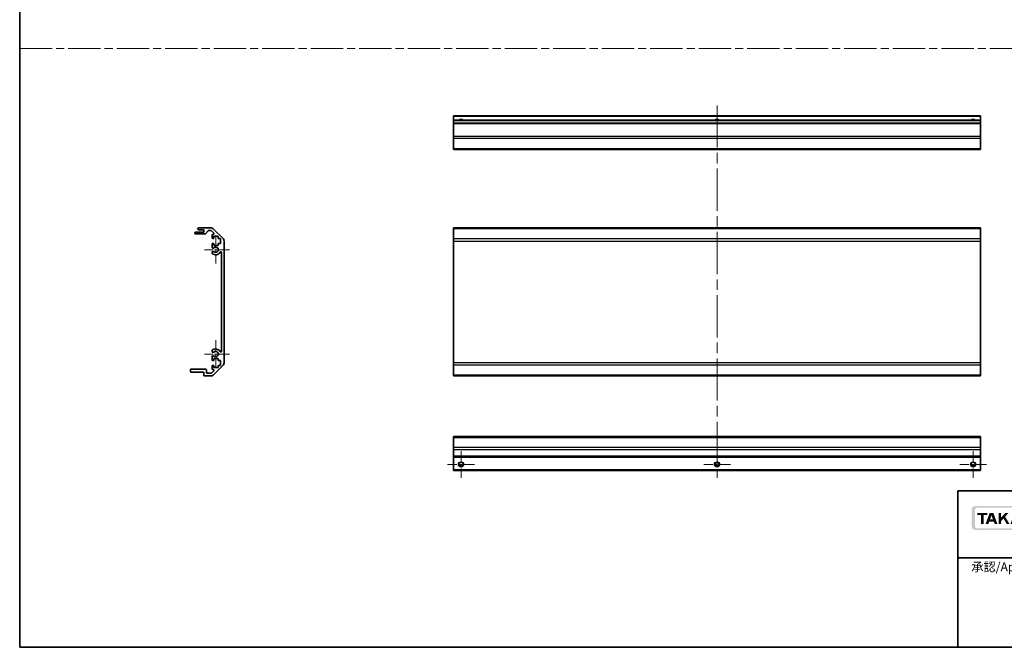
# Model space of a CAD drawing. Units: millimetres. Extents: x -944 to 6135, y -235 to 1189.
# Drawn here: x 2595 to 3257, y -216 to 206 of the extents above; entities that cross this region are included whole.
import ezdxf
from ezdxf.enums import TextEntityAlignment as Align

# ---------------------------------------------------------------- set-up
doc = ezdxf.new("R2010")
doc.units = ezdxf.units.MM
doc.header["$LTSCALE"] = 5
doc.linetypes.add('CHAIN', pattern=[0.3543, 0.2362, -0.0295, 0.0591, -0.0295])
for name, color, linetype, lineweight in [('Border (ISO)', 7, 'Continuous', 35), ('Center Mark (ISO)', 131, 'Continuous', 18), ('Centerline (ISO)', 131, 'Continuous', 18), ('Hatch (ISO)', 1, 'Continuous', 18), ('Sketch Geometry (ISO)', 7, 'Continuous', 18), ('Title (ISO)', 7, 'Continuous', 35), ('Visible (ISO)', 7, 'Continuous', 35), ('Visible Narrow (ISO)', 7, 'Continuous', 25)]:
    doc.layers.add(name, color=color, linetype=linetype, lineweight=lineweight)
doc.styles.add('Note Text (TK)', font='MS PGothic.ttf')
doc.styles.add('文字スタイル67', font='arial.ttf')

# ---------------------------------------------------------------- blocks, each defined once
blk = doc.blocks.new('図面枠 tk図枠')
at = {"layer": 'Border (ISO)'}
for p, q in [((14.5, 289), (14.5, 8)), ((14.5, 8), (405.5, 8))]:
    blk.add_line(p, q, dxfattribs=at)
blk = doc.blocks.new('表題欄 tk表題欄')
at = {"layer": 'Hatch (ISO)'}
h = blk.add_hatch(color=256, dxfattribs=at)
edge = h.paths.add_edge_path(flags=0)
edge.add_arc((95.58, 236.3), 0.596, 270, 360)
edge.add_line((96.17, 236.3), (96.17, 239.71))
edge.add_arc((95.58, 239.71), 0.596, 0, 90)
edge.add_line((95.58, 240.31), (79.14, 240.31))
edge.add_arc((79.14, 239.71), 0.596, 90, 180)
edge.add_line((78.54, 239.71), (78.54, 236.3))
edge.add_arc((79.14, 236.3), 0.596, 180, 270)
edge.add_line((79.14, 235.7), (95.58, 235.7))
edge = h.paths.add_edge_path()
edge.add_line((77.84, 239.96), (77.84, 236.05))
edge.add_arc((78.54, 236.05), 0.702, 180, 270)
edge.add_line((78.54, 235.35), (96.17, 235.35))
edge.add_arc((96.17, 236.05), 0.702, 270, 360)
edge.add_line((96.87, 236.05), (96.87, 239.96))
edge.add_arc((96.17, 239.96), 0.702, 0, 90)
edge.add_line((96.17, 240.66), (78.54, 240.66))
edge.add_arc((78.54, 239.96), 0.702, 90, 180)
for points in [[(79.07, 239.15), (79.07, 238.66), (79.92, 238.66), (79.92, 236.66), (80.51, 236.66), (80.51, 238.66), (81.36, 238.66), (81.36, 239.15)], [(85.68, 236.66), (84.94, 237.89), (84.42, 237.32), (84.42, 236.66), (83.9, 236.66), (83.9, 239.15), (84.42, 239.15), (84.42, 238.1), (85.39, 239.15), (86.11, 239.15), (85.32, 238.3), (86.3, 236.66)], [(92.09, 239.15), (92.09, 236.66), (92.61, 236.66), (92.61, 237.66), (93.77, 237.66), (93.77, 236.66), (94.29, 236.66), (94.29, 239.15), (93.77, 239.15), (93.77, 238.15), (92.61, 238.15), (92.61, 239.15)], [(94.84, 239.15), (94.84, 236.66), (95.36, 236.66), (95.36, 239.15)]]:
    blk.add_hatch(color=256, dxfattribs=at).paths.add_polyline_path(points)
h = blk.add_hatch(color=256, dxfattribs=at)
h.paths.add_polyline_path([(82.59, 237.71), (81.95, 237.71), (82.27, 238.58)], flags=0)
h.paths.add_polyline_path([(82.78, 237.2), (81.76, 237.2), (81.57, 236.66), (80.95, 236.66), (81.86, 239.15), (82.68, 239.15), (83.59, 236.66), (82.98, 236.66)])
h = blk.add_hatch(color=256, dxfattribs=at)
h.paths.add_polyline_path([(87.53, 237.71), (88.16, 237.71), (87.85, 238.58)], flags=0)
h.paths.add_polyline_path([(87.14, 236.66), (87.34, 237.2), (88.35, 237.2), (88.55, 236.66), (89.17, 236.66), (88.25, 239.15), (87.44, 239.15), (86.52, 236.66)])
h = blk.add_hatch(color=256, dxfattribs=at)
edge = h.paths.add_edge_path()
edge.add_arc((90.52, 237.9), 1.27, 38.5505, 336.582)
edge.add_line((91.69, 237.4), (91.17, 237.62))
edge.add_ellipse((90.52, 237.9), major_axis=(0, -0.8), ratio=0.867347, start_angle=124.651, end_angle=429.4109, ccw=False)
edge.add_line((91.09, 238.36), (91.52, 238.7))
at = {"layer": 'Title (ISO)'}
for p, q in [((74.71, 244.05), (255.71, 244.05)), ((74.71, 209.05), (74.71, 244.05)), ((149.71, 244.05), (149.71, 209.05)), ((230.71, 244.05), (230.71, 209.05)), ((255.71, 244.05), (255.71, 209.05)), ((243.21, 239.55), (251.21, 240.55)), ((251.21, 234.55), (251.21, 240.55)), ((243.21, 239.55), (243.21, 235.55)), ((243.21, 235.55), (251.21, 234.55)), ((230.71, 231.05), (255.71, 231.05)), ((74.71, 229.05), (230.71, 229.05)), ((99.71, 229.05), (99.71, 209.05)), ((124.71, 229.05), (124.71, 209.05)), ((230.71, 220.05), (255.71, 220.05)), ((149.71, 216.05), (230.71, 216.05)), ((255.71, 209.05), (74.71, 209.05))]:
    blk.add_line(p, q, dxfattribs=at)
at = {"layer": 'Title (ISO)', "color": 4, "linetype": 'CHAIN', "lineweight": 18, "ltscale": 8.88956}
blk.add_line((238.21, 241.55), (238.21, 233.55), dxfattribs=at)
at = {"layer": 'Title (ISO)', "color": 4, "linetype": 'CHAIN', "lineweight": 18, "ltscale": 20.001633}
blk.add_line((252.21, 237.55), (234.21, 237.55), dxfattribs=at)
at = {"layer": 'Title (ISO)'}
for radius in [3, 2]:
    blk.add_circle((238.21, 237.55), radius, dxfattribs=at)
at = {"layer": 'Title (ISO)', "color": 1, "char_height": 2, "line_spacing_factor": 1.5, "style": 'Note Text (TK)'}
for s, insert, attachment_point in [('\\fＭＳ Ｐゴシック|b0|i0;\\H2.0000;品名/Title', (151.71, 242.05), 4), ('\\fＭＳ Ｐゴシック|b0|i0;\\H2.0000;尺度/Scale', (232.71, 229.05), 4), ('\\fＭＳ Ｐゴシック|b0|i0;\\H2.0000;承認/Approved', (87.21, 227.05), 5), ('\\fＭＳ Ｐゴシック|b0|i0;\\H2.0000;検図/Checked', (112.21, 227.05), 5), ('\\fＭＳ Ｐゴシック|b0|i0;\\H2.0000;製図/Created', (137.21, 227.05), 5), ('\\fＭＳ Ｐゴシック|b0|i0;\\H2.0000;作成日/Date', (151.71, 212.55), 4)]:
    blk.add_mtext(s, dxfattribs=dict(at, insert=insert, attachment_point=attachment_point))
at = {"layer": 'Title (ISO)', "color": 7, "line_spacing_factor": 1.5, "style": 'Note Text (TK)'}
for s, insert, char_height, attachment_point in [('株式会社タカチ電機工業', (99.87, 238.05), 2.5, 4), ('\\fArial|b0|i0;\\H1.4986;TAKACHI ELECTRONICS ENCLOSURE CO., LTD.', (99.87, 232.05), 1.4986, 4), ('\\fＭＳ Ｐゴシック|b0|i0;\\H2.0000;/', (243.21, 214.55), 2, 5)]:
    blk.add_mtext(s, dxfattribs=dict(at, insert=insert, char_height=char_height, attachment_point=attachment_point))
at = {"layer": 'Title (ISO)', "color": 7}
for tag, p, height, style in [('<品名>_001', (157.34, 235.53), 2.5, 'Note Text (TK)'), ('<Title>_001', (157.43, 230.55), 2, '文字スタイル67'), ('<総ページ数>_001', (246.8, 213.3), 2.5, 'Note Text (TK)'), ('作成日_001', (175.63, 211.26), 2.5, 'Note Text (TK)'), ('<ページ_No.>_001', (238.1, 213.3), 2.5, 'Note Text (TK)')]:
    blk.add_attdef(tag, p, '', height=height, dxfattribs=dict(at, style=style))
at = {"layer": 'Title (ISO)', "color": 7, "style": 'Note Text (TK)'}
for tag, p in [('<尺度>', (243.21, 223.55)), ('<承認>', (87.21, 217.05))]:
    blk.add_attdef(tag, text='', height=2.5, dxfattribs=at).set_placement(p, align=Align.MIDDLE_CENTER)

msp = doc.modelspace()

# ---------------------------------------------------------------- linework, layer by layer
at = {"layer": 'Center Mark (ISO)', "linetype": 'CHAIN', "ltscale": 6.889386}
for p, q in [((2726.7979, 60.7324), (2726.7979, 42.1324)), ((2726.7979, -9.2676), (2726.7979, -27.8676))]:
    msp.add_line(p, q, dxfattribs=at)
at = {"layer": 'Center Mark (ISO)', "linetype": 'CHAIN', "ltscale": 6.222661}
for p, q in [((2736.0979, 51.4324), (2719.2979, 51.4324)), ((2736.0979, -18.5676), (2719.2979, -18.5676))]:
    msp.add_line(p, q, dxfattribs=at)
at = {"layer": 'Center Mark (ISO)', "linetype": 'CHAIN', "ltscale": 6.667144}
for p, q in [((2891.6002, -83.732), (2891.6002, -101.732)), ((3235.6002, -83.732), (3235.6002, -101.732)), ((2900.6002, -92.732), (2882.6002, -92.732)), ((3072.6002, -92.732), (3054.6002, -92.732)), ((3244.6002, -92.732), (3226.6002, -92.732))]:
    msp.add_line(p, q, dxfattribs=at)
at = {"layer": 'Centerline (ISO)', "linetype": 'CHAIN', "ltscale": 23.990969}
msp.add_line((3063.6002, 148.4566), (3063.6002, -101.732), dxfattribs=at)
at = {"layer": 'Sketch Geometry (ISO)', "color": 4, "linetype": 'CHAIN', "ltscale": 18.395226}
msp.add_line((2595.1057, 186.6798), (3768.2428, 186.6798), dxfattribs=at)
at = {"layer": 'Visible (ISO)'}
for p, q in [((2886.6002, 140.9566), (2886.6002, 141.4566)), ((3240.6002, 141.4566), (2886.6002, 141.4566)), ((2886.6002, 140.9566), (2886.6002, 138.4566)), ((3240.6002, 141.4566), (3240.6002, 140.9566)), ((3240.6002, 138.4566), (3240.6002, 140.9566)), ((2886.6002, 137.9566), (2886.6002, 138.4566)), ((3240.6002, 138.4566), (2886.6002, 138.4566)), ((2886.6002, 137.9566), (2886.6002, 136.4566)), ((2886.6002, 135.9566), (2886.6002, 136.4566)), ((3240.6002, 136.4566), (2886.6002, 136.4566)), ((2886.6002, 135.9566), (2886.6002, 127.585)), ((3240.6002, 138.4566), (3240.6002, 137.9566)), ((3240.6002, 136.4566), (3240.6002, 137.9566)), ((3240.6002, 136.4566), (3240.6002, 135.9566)), ((3240.6002, 127.585), (3240.6002, 135.9566)), ((2886.6002, 126.1708), (2886.6002, 127.585)), ((2886.6002, 126.1708), (2886.6002, 119.3423)), ((3240.6002, 127.585), (3240.6002, 126.1708)), ((3240.6002, 119.3423), (3240.6002, 126.1708)), ((2886.6002, 118.7566), (2886.6002, 119.3423)), ((3240.6002, 119.3423), (3240.6002, 118.7566)), ((2886.6002, 118.7566), (3240.6002, 118.7566)), ((2712.7979, 62.5824), (2712.7979, 62.7824)), ((2713.2979, 63.2824), (2718.7979, 63.2824)), ((2719.5733, 62.0824), (2713.2979, 62.0824)), ((2714.7979, 65.4324), (2714.7979, 65.6324)), ((2715.2979, 66.1324), (2723.6694, 66.1324)), ((2718.7979, 64.9324), (2715.2979, 64.9324)), ((2718.7979, 63.2824), (2718.7979, 64.9324)), ((2721.6487, 64.1646), (2719.947, 62.2502)), ((2723.5452, 64.3324), (2722.0224, 64.3324)), ((2725.4487, 62.6359), (2723.8987, 64.1859)), ((2724.2979, 59.6324), (2724.2979, 61.2824)), ((2724.7979, 61.7824), (2725.0952, 61.7824)), ((2725.0837, 65.5466), (2731.9121, 58.7182)), ((2725.5479, 60.5324), (2725.5479, 59.1324)), ((2728.3479, 60.5324), (2725.5479, 60.5324)), ((2728.3479, 59.1324), (2728.3479, 60.5324)), ((2886.6002, 65.5466), (2886.6002, 66.1324)), ((3240.6002, 66.1324), (2886.6002, 66.1324)), ((2886.6002, 65.5466), (2886.6002, 58.7182)), ((3240.6002, 66.1324), (3240.6002, 65.5466)), ((3240.6002, 58.7182), (3240.6002, 65.5466)), ((2724.2979, 53.1051), (2724.2979, 55.2324)), ((2725.5479, 59.1324), (2724.7979, 59.1324)), ((2724.7979, 55.7324), (2725.5479, 55.7324)), ((2725.5479, 55.7324), (2725.5479, 54.3324)), ((2725.5479, 54.3324), (2728.3479, 54.3324)), ((2730.0479, 59.1324), (2728.3479, 59.1324)), ((2728.3479, 55.7324), (2730.0479, 55.7324)), ((2728.3479, 54.3324), (2728.3479, 55.7324)), ((2730.0479, 55.7324), (2730.0479, 59.1324)), ((2732.4979, 57.3039), (2732.4979, -24.4392)), ((2886.6002, 57.3039), (2886.6002, 58.7182)), ((2886.6002, 57.3039), (2886.6002, -24.4392)), ((3240.6002, 58.7182), (3240.6002, 57.3039)), ((3240.6002, -24.4392), (3240.6002, 57.3039)), ((2724.2978, 49.2455), (2724.2979, 49.7597)), ((2730.6979, -16.6579), (2730.6979, 49.5226)), ((2724.2979, -16.8949), (2724.2978, -16.3808)), ((2724.2979, -22.3676), (2724.2979, -20.2403)), ((2725.5479, -22.8676), (2724.7979, -22.8676)), ((2724.7979, -26.2676), (2725.5479, -26.2676)), ((2731.9121, -25.8534), (2725.0837, -32.6818)), ((2725.5479, -21.4676), (2725.5479, -22.8676)), ((2728.3479, -21.4676), (2725.5479, -21.4676)), ((2725.5479, -26.2676), (2725.5479, -27.6676)), ((2728.3479, -22.8676), (2728.3479, -21.4676)), ((2730.0479, -22.8676), (2728.3479, -22.8676)), ((2728.3479, -26.2676), (2730.0479, -26.2676)), ((2728.3479, -27.6676), (2728.3479, -26.2676)), ((2730.0479, -26.2676), (2730.0479, -22.8676)), ((2886.6002, -25.8534), (2886.6002, -24.4392)), ((2886.6002, -25.8534), (2886.6002, -32.6818)), ((3240.6002, -24.4392), (3240.6002, -25.8534)), ((3240.6002, -32.6818), (3240.6002, -25.8534)), ((2709.7979, -30.2676), (2709.7979, -29.2676)), ((2710.2979, -28.7676), (2720.0979, -28.7676)), ((2718.7979, -30.7676), (2710.2979, -30.7676)), ((2718.7979, -32.7676), (2718.7979, -30.7676)), ((2720.5979, -29.2676), (2720.5979, -30.9676)), ((2721.0979, -31.4676), (2723.5452, -31.4676)), ((2723.8987, -31.3212), (2725.4487, -29.7712)), ((2724.2979, -28.4176), (2724.2979, -26.7676)), ((2725.0952, -28.9176), (2724.7979, -28.9176)), ((2725.5479, -27.6676), (2728.3479, -27.6676)), ((2886.6002, -33.2676), (2886.6002, -32.6818)), ((3240.6002, -32.6818), (3240.6002, -33.2676)), ((2723.6694, -33.2676), (2719.2979, -33.2676)), ((3240.6002, -33.2676), (2886.6002, -33.2676)), ((2886.6002, -74.6178), (2886.6002, -74.032)), ((3240.6002, -74.032), (2886.6002, -74.032)), ((2886.6002, -74.6178), (2886.6002, -81.4462)), ((3240.6002, -74.032), (3240.6002, -74.6178)), ((3240.6002, -81.4462), (3240.6002, -74.6178)), ((2886.6002, -82.8604), (2886.6002, -81.4462)), ((2886.6002, -82.8604), (2886.6002, -87.232)), ((3240.6002, -81.4462), (3240.6002, -82.8604)), ((3240.6002, -87.232), (3240.6002, -82.8604)), ((2886.6002, -87.732), (2886.6002, -87.232)), ((2886.6002, -87.732), (2886.6002, -96.232)), ((3240.6002, -87.732), (2886.6002, -87.732)), ((3240.6002, -87.232), (3240.6002, -87.732)), ((3240.6002, -96.232), (3240.6002, -87.732)), ((2886.6002, -96.732), (2886.6002, -96.232)), ((3240.6002, -96.732), (2886.6002, -96.732)), ((2892.7183, -93.732), (2890.4822, -93.732)), ((3064.7183, -93.732), (3062.4822, -93.732)), ((3236.7183, -93.732), (3234.4822, -93.732)), ((3240.6002, -96.232), (3240.6002, -96.732))]:
    msp.add_line(p, q, dxfattribs=at)
for centre in [(2891.6002, -92.732), (3063.6002, -92.732), (3235.6002, -92.732)]:
    msp.add_circle(centre, 1.5, dxfattribs=at)
for centre, radius, start, end in [((2891.6002, 137.4566), 1.5, 41.8103149, 138.1896851), ((3063.6002, 137.4566), 1.5, 41.8103149, 138.1896851), ((3235.6002, 137.4566), 1.5, 41.8103149, 138.1896851), ((2713.2979, 62.7824), 0.5, 90, 180), ((2713.2979, 62.5824), 0.5, 180, 270), ((2715.2979, 65.6324), 0.5, 90, 180), ((2715.2979, 65.4324), 0.5, 180, 270), ((2719.5733, 62.5824), 0.5, 270, 318.3664607), ((2722.0224, 63.8324), 0.5, 90, 138.3664607), ((2723.5452, 63.8324), 0.5, 45, 90), ((2723.6694, 64.1324), 2, 45, 90), ((2724.7979, 61.2824), 0.5, 90, 180), ((2724.7979, 59.6324), 0.5, 180, 270), ((2725.0952, 62.2824), 0.5, 270, 45), ((2724.7979, 55.2324), 0.5, 90, 180), ((2725.0554, 53.3621), 0.8, 198.7439012, 312.0797869), ((2726.7979, 51.4324), 1.8, 227.9202131, 132.0797869), ((2730.4979, 57.3039), 2, 0, 45), ((2725.0554, 49.5026), 0.8001, 198.7439012, 227.9202131), ((2725.0554, 49.5026), 0.8, 47.9202131, 161.2560988), ((2726.7979, 51.4324), 3.4001, 227.9202131, 330.6794706), ((2730.1981, 49.5226), 0.4997, 0, 150.6794706), ((2725.0554, -16.6379), 0.8001, 132.0797869, 161.2560988), ((2725.0554, -16.6379), 0.8, 198.7439012, 312.0797869), ((2725.0554, -20.4974), 0.8, 47.9202131, 161.2560988), ((2726.7979, -18.5676), 3.4001, 29.3205294, 132.0797869), ((2726.7979, -18.5676), 1.8, 227.9202131, 132.0797869), ((2730.1981, -16.6579), 0.4997, 209.3205294, 0), ((2724.7979, -22.3676), 0.5, 180, 270), ((2724.7979, -26.7676), 0.5, 90, 180), ((2730.4979, -24.4392), 2, 315, 0), ((2710.2979, -29.2676), 0.5, 90, 180), ((2710.2979, -30.2676), 0.5, 180, 270), ((2719.2979, -32.7676), 0.5, 180, 270), ((2720.0979, -29.2676), 0.5, 0, 90), ((2721.0979, -30.9676), 0.5, 180, 270), ((2723.5452, -30.9676), 0.5, 270, 315), ((2723.6694, -31.2676), 2, 270, 315), ((2724.7979, -28.4176), 0.5, 180, 270), ((2725.0952, -29.4176), 0.5, 315, 90)]:
    msp.add_arc(centre, radius, start, end, dxfattribs=at)
at = {"layer": 'Visible Narrow (ISO)'}
for p, q in [((3240.6002, 140.9566), (2886.6002, 140.9566)), ((3240.6002, 137.9566), (2886.6002, 137.9566)), ((3240.6002, 135.9566), (2886.6002, 135.9566)), ((3240.6002, 127.585), (2886.6002, 127.585)), ((3240.6002, 126.1708), (2886.6002, 126.1708)), ((3240.6002, 119.3423), (2886.6002, 119.3423)), ((3240.6002, 65.5466), (2886.6002, 65.5466)), ((3240.6002, 58.7182), (2886.6002, 58.7182)), ((2886.6002, 57.3039), (3240.6002, 57.3039)), ((3240.6002, -24.4392), (2886.6002, -24.4392)), ((2886.6002, -25.8534), (3240.6002, -25.8534)), ((3240.6002, -32.6818), (2886.6002, -32.6818)), ((2886.6002, -74.6178), (3240.6002, -74.6178)), ((3240.6002, -81.4462), (2886.6002, -81.4462)), ((3240.6002, -82.8604), (2886.6002, -82.8604)), ((3240.6002, -87.232), (2886.6002, -87.232)), ((3240.6002, -96.232), (2886.6002, -96.232)), ((2893.0144, -93.232), (2890.186, -93.232)), ((3065.0144, -93.232), (3062.186, -93.232)), ((3237.0144, -93.232), (3234.186, -93.232))]:
    msp.add_line(p, q, dxfattribs=at)
for centre in [(2891.6002, -92.732), (3063.6002, -92.732), (3235.6002, -92.732)]:
    msp.add_circle(centre, 1.7705, dxfattribs=at)
for centre in [(2891.6002, 137.4566), (3063.6002, 137.4566), (3235.6002, 137.4566)]:
    msp.add_arc(centre, 1.7705, 34.3892512, 145.6107488, dxfattribs=at)

# ---------------------------------------------------------------- block references
at = {"xscale": 3, "yscale": 3, "zscale": 3}
msp.add_blockref('図面枠 tk図枠', (2551.7808, -239.5295), dxfattribs=at)
ref = msp.add_blockref('表題欄 tk表題欄', (3001.1543, -842.6878), dxfattribs=dict(xscale=3, yscale=3, zscale=3))
ref.add_attrib('<品名>_001', 'フレーム1 , 2', (3473.1729, -134.3826), dxfattribs={"layer": 'Title (ISO)', "color": 7, "height": 7.5, "style": 'Note Text (TK)'})
ref.add_attrib('<尺度>_001', '1:3', (3722.5691, -175.7284), dxfattribs={"layer": 'Title (ISO)', "color": 7, "height": 7.5, "style": 'Note Text (TK)'})
ref.add_attrib('作成日_001', '2017/06/19', (3529.1809, -208.9074), dxfattribs={"layer": 'Title (ISO)', "color": 7, "height": 7.5, "style": 'Note Text (TK)'})
ref.add_attrib('<Title>_001', 'Frame1 , 2', (3472.9056, -149.8672), dxfattribs={"layer": 'Title (ISO)', "color": 7, "height": 6, "style": '文字スタイル67'})
ref.add_attrib('<ページ_No.>_001', '3', (3714.3852, -202.7284), dxfattribs={"layer": 'Title (ISO)', "color": 7, "height": 7.5, "style": 'Note Text (TK)'})
ref.add_attrib('<総ページ数>_001', '5', (3741.3596, -202.7156), dxfattribs={"layer": 'Title (ISO)', "color": 7, "height": 7.5, "style": 'Note Text (TK)'})

doc.saveas('drawing.dxf')
